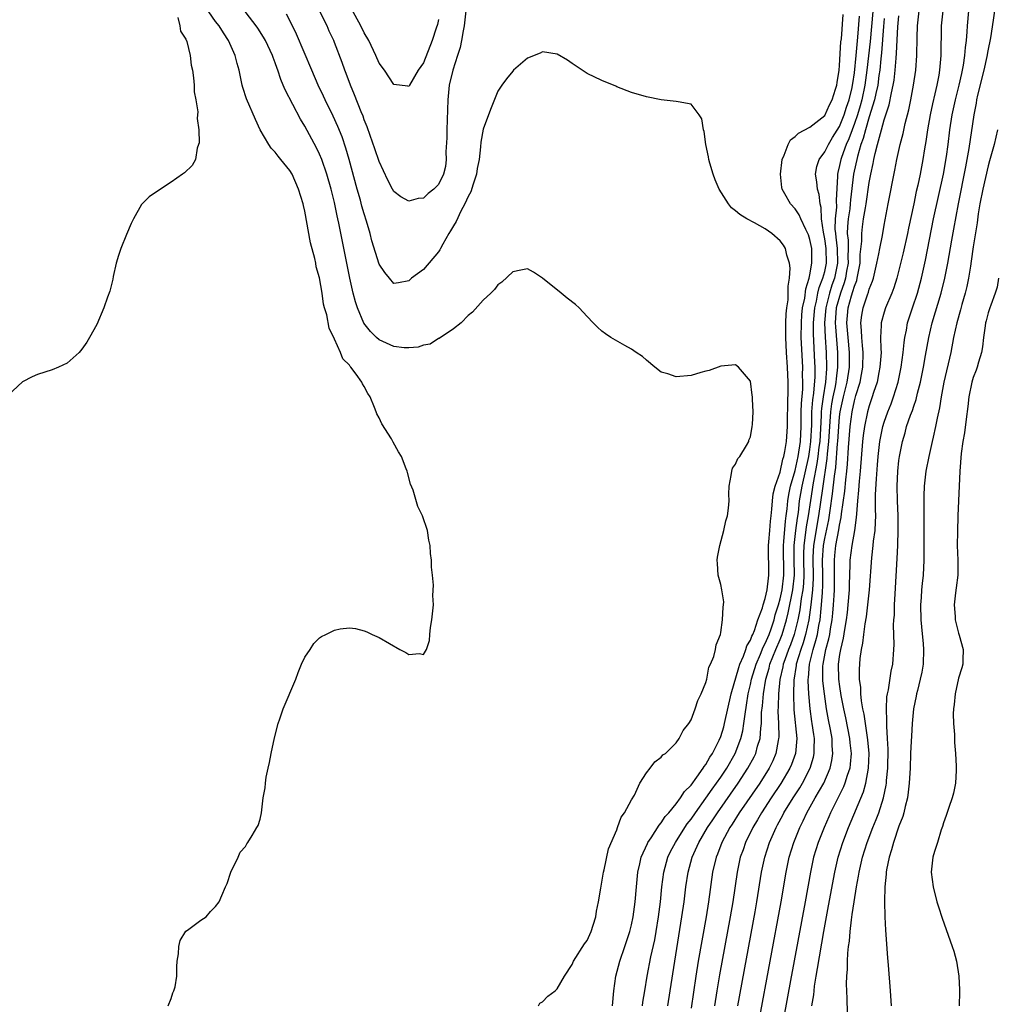
# Model space of a CAD drawing. Units: inches. Extents: x 2628000 to 2631000, y 1497000 to 1500000.
# Drawn here: x 2629075 to 2629206, y 1497249 to 1497382 of the extents above; entities that cross this region are included whole.
import ezdxf

# ---------------------------------------------------------------- set-up
doc = ezdxf.new("R2010")
doc.units = ezdxf.units.IN
doc.header["$MEASUREMENT"] = 0
doc.layers.add('LD26281497_2ft', color=224, linetype='Continuous')

msp = doc.modelspace()

# ---------------------------------------------------------------- linework, layer by layer
at = {"layer": 'LD26281497_2ft'}
for points, elevation in [([(2629189.64, 1497385), (2629189.11, 1497378.89), (2629188.68, 1497375), (2629188.41, 1497373), (2629188.01, 1497371), (2629187.79, 1497370.21), (2629187.41, 1497369), (2629187, 1497367.82), (2629186.68, 1497367), (2629186.24, 1497365.76), (2629185.9, 1497365), (2629185.27, 1497363.27), (2629185.18, 1497363), (2629185, 1497362.16), (2629184.75, 1497361.25), (2629184.7, 1497361), (2629184.72, 1497360.72), (2629184.53, 1497357.47), (2629184.57, 1497356.57), (2629184.4, 1497355), (2629184.38, 1497353.62), (2629184.43, 1497353), (2629184.51, 1497352.51), (2629184.66, 1497351), (2629184.71, 1497349), (2629184.3, 1497347), (2629183.96, 1497346.04), (2629183.63, 1497345), (2629183.13, 1497343), (2629182.98, 1497340.98), (2629183.05, 1497339.05), (2629183.19, 1497337), (2629183.24, 1497335), (2629183.22, 1497334.78), (2629183.1, 1497333), (2629182.77, 1497331), (2629182.55, 1497329.45), (2629182.52, 1497329), (2629182.51, 1497328.51), (2629182.33, 1497325), (2629182.22, 1497324.22), (2629182.09, 1497323), (2629181.96, 1497322.04), (2629181.45, 1497319.45), (2629181.07, 1497317.07), (2629180.79, 1497315), (2629180.51, 1497313.49), (2629180.39, 1497312.39), (2629180.17, 1497311), (2629180.13, 1497309.87), (2629180.13, 1497309), (2629180.19, 1497307), (2629180.14, 1497305.86), (2629180.05, 1497305), (2629179.84, 1497303.84), (2629179.65, 1497302.35), (2629179.37, 1497301), (2629178.87, 1497299), (2629178.38, 1497297.62), (2629178.12, 1497297), (2629177.61, 1497295.61), (2629177.4, 1497295), (2629177.35, 1497294.65), (2629176.96, 1497292.96), (2629176.77, 1497291), (2629176.72, 1497289.29), (2629176.68, 1497288.68), (2629176.76, 1497287), (2629176.8, 1497285.2), (2629176.79, 1497285), (2629176.73, 1497284.73), (2629176.42, 1497283), (2629176, 1497282), (2629175.51, 1497281), (2629174.25, 1497279), (2629171.5, 1497275), (2629170.54, 1497273.46), (2629170.23, 1497273), (2629169.15, 1497271), (2629168.56, 1497269.44), (2629168.37, 1497269), (2629167.9, 1497267), (2629167.34, 1497263), (2629167.02, 1497261), (2629165.96, 1497255), (2629165.64, 1497253), (2629165, 1497248.69)], 7996), ([(2629094.62, 1497249), (2629095, 1497249.96), (2629095.24, 1497250.76), (2629095.38, 1497251), (2629095.54, 1497251.54), (2629095.79, 1497253), (2629095.76, 1497254.23), (2629095.83, 1497255), (2629095.99, 1497255.99), (2629096.04, 1497257), (2629096.2, 1497257.8), (2629097, 1497259.06), (2629097.2, 1497259.2), (2629099, 1497260.55), (2629099.7, 1497261), (2629100.3, 1497261.7), (2629101, 1497262.35), (2629101.48, 1497263), (2629101.85, 1497263.85), (2629102.31, 1497265), (2629102.53, 1497265.47), (2629103.03, 1497267), (2629104.01, 1497269), (2629104.3, 1497269.69), (2629105, 1497270.46), (2629105.19, 1497270.81), (2629105.34, 1497271), (2629105.92, 1497271.92), (2629106.56, 1497273), (2629106.71, 1497273.29), (2629107, 1497274.15), (2629107.17, 1497275), (2629107.4, 1497277), (2629107.66, 1497278.34), (2629107.69, 1497279), (2629107.8, 1497279.8), (2629108.06, 1497281), (2629108.25, 1497281.75), (2629108.47, 1497283), (2629108.91, 1497285.09), (2629109.4, 1497287), (2629109.64, 1497287.64), (2629110.1, 1497289), (2629111.8, 1497293), (2629112.1, 1497293.9), (2629112.57, 1497295), (2629113, 1497295.96), (2629113.71, 1497297), (2629114.2, 1497297.8), (2629115, 1497298.55), (2629115.26, 1497298.73), (2629115.82, 1497299), (2629117, 1497299.6), (2629117.75, 1497299.75), (2629119, 1497299.89), (2629119.83, 1497299.83), (2629121, 1497299.51), (2629121.36, 1497299.36), (2629122.08, 1497299), (2629123, 1497298.62), (2629125.8, 1497297), (2629126.6, 1497296.6), (2629127, 1497296.29), (2629128.44, 1497296.44), (2629129, 1497296.3), (2629129.4, 1497297), (2629129.79, 1497298.21), (2629129.83, 1497299), (2629129.94, 1497299.94), (2629130.1, 1497301), (2629130.33, 1497303), (2629130.25, 1497304.25), (2629130.34, 1497305.66), (2629130.21, 1497307), (2629130.06, 1497308.06), (2629130.07, 1497309), (2629129.93, 1497309.93), (2629129.88, 1497311), (2629129.72, 1497311.72), (2629129.51, 1497313), (2629128.83, 1497315), (2629128.24, 1497316.24), (2629127.57, 1497318.43), (2629127.25, 1497319.25), (2629126.81, 1497320.81), (2629126.78, 1497321), (2629126.66, 1497321.34), (2629126.02, 1497323), (2629125.61, 1497323.61), (2629124.9, 1497324.9), (2629124.86, 1497325), (2629124.66, 1497325.34), (2629123.38, 1497327.38), (2629123, 1497328.17), (2629122.71, 1497328.71), (2629122.62, 1497329), (2629122.4, 1497329.6), (2629121.81, 1497331), (2629121.48, 1497331.48), (2629121, 1497332.39), (2629120.77, 1497332.77), (2629120.68, 1497333), (2629119.93, 1497334.07), (2629119.22, 1497335), (2629119.1, 1497335.1), (2629119, 1497335.27), (2629118.14, 1497336.14), (2629117.81, 1497337), (2629117, 1497338.79), (2629116.26, 1497340.26), (2629115.95, 1497342.05), (2629115.66, 1497343), (2629115.52, 1497343.52), (2629115.33, 1497345), (2629115, 1497347.05), (2629114.54, 1497348.54), (2629114.48, 1497349), (2629114.36, 1497349.65), (2629113.77, 1497351.77), (2629113, 1497356.03), (2629112.81, 1497356.81), (2629112.78, 1497357), (2629112.17, 1497359), (2629111.3, 1497361), (2629111, 1497361.49), (2629109.79, 1497363), (2629109.42, 1497363.42), (2629109, 1497363.95), (2629108.49, 1497364.49), (2629108.14, 1497365), (2629107, 1497366.97), (2629106.35, 1497368.35), (2629105.15, 1497371.15), (2629104.67, 1497372.67), (2629104.59, 1497373), (2629104.16, 1497375), (2629103.9, 1497375.9), (2629103.63, 1497377), (2629102.75, 1497379), (2629102.04, 1497380.04), (2629101.45, 1497381), (2629101, 1497381.56), (2629099.6, 1497383.6)], 7986), ([(2629144.48, 1497249), (2629144.66, 1497249.34), (2629145, 1497249.54), (2629145.71, 1497250.29), (2629146.73, 1497251), (2629147, 1497251.27), (2629147.98, 1497253), (2629149, 1497254.57), (2629149.17, 1497255), (2629150.67, 1497257.33), (2629151, 1497257.8), (2629151.56, 1497259), (2629151.84, 1497259.84), (2629152.18, 1497261), (2629152.28, 1497261.72), (2629152.55, 1497263), (2629152.85, 1497264.85), (2629152.88, 1497265.12), (2629153, 1497265.63), (2629153.22, 1497267), (2629153.3, 1497267.3), (2629153.87, 1497270.13), (2629155, 1497272.69), (2629155.12, 1497273), (2629155.59, 1497274.41), (2629156.05, 1497275), (2629157, 1497276.73), (2629157.37, 1497277.37), (2629158.11, 1497279), (2629159, 1497280.39), (2629159.49, 1497281), (2629160.14, 1497281.86), (2629161, 1497282.49), (2629161.22, 1497282.78), (2629161.55, 1497283), (2629163, 1497284.4), (2629163.42, 1497285), (2629163.94, 1497286.06), (2629164.69, 1497287), (2629165, 1497287.5), (2629165.58, 1497289), (2629165.9, 1497290.1), (2629166.37, 1497291), (2629167, 1497292.54), (2629167.11, 1497293), (2629167.41, 1497294.59), (2629167.61, 1497295), (2629168.05, 1497296.05), (2629168.3, 1497297), (2629168.4, 1497297.6), (2629168.95, 1497299), (2629169, 1497299.27), (2629169.25, 1497301), (2629169.31, 1497302.69), (2629169.38, 1497303), (2629169.4, 1497303.4), (2629169.16, 1497305), (2629169, 1497305.75), (2629168.67, 1497307), (2629168.58, 1497308.58), (2629168.53, 1497309), (2629168.58, 1497309.42), (2629168.88, 1497311), (2629169.4, 1497313), (2629169.67, 1497314.33), (2629169.89, 1497315), (2629170.04, 1497316.04), (2629170.12, 1497317), (2629170.08, 1497317.92), (2629170.12, 1497319), (2629170.42, 1497320.42), (2629170.48, 1497321), (2629170.6, 1497321.4), (2629171, 1497321.95), (2629171.31, 1497322.69), (2629171.55, 1497323), (2629172.48, 1497324.48), (2629172.77, 1497325), (2629172.8, 1497325.2), (2629173, 1497325.62), (2629173.24, 1497327), (2629173.28, 1497327.28), (2629173.36, 1497329), (2629173.28, 1497330.72), (2629173.29, 1497331), (2629173.25, 1497331.25), (2629173, 1497333.11), (2629171.37, 1497335), (2629171, 1497335.34), (2629169, 1497335.14), (2629167.45, 1497334.55), (2629167, 1497334.47), (2629166.3, 1497334.3), (2629165, 1497333.88), (2629163, 1497333.72), (2629161.9, 1497334.1), (2629161, 1497334.36), (2629160.15, 1497335), (2629159, 1497335.94), (2629158.45, 1497336.45), (2629157.63, 1497337), (2629157, 1497337.45), (2629156.07, 1497337.93), (2629154.22, 1497339), (2629153.49, 1497339.49), (2629153, 1497339.84), (2629152.39, 1497340.39), (2629151.84, 1497341), (2629151, 1497341.82), (2629149.95, 1497343), (2629149.44, 1497343.44), (2629148.32, 1497344.32), (2629147.52, 1497345), (2629145, 1497347.02), (2629143.79, 1497347.79), (2629143, 1497348.24), (2629142.09, 1497348.09), (2629141, 1497347.85), (2629139.53, 1497346.47), (2629139, 1497346.11), (2629138.52, 1497345.48), (2629138.05, 1497345), (2629137, 1497344.02), (2629135.57, 1497342.43), (2629135, 1497341.97), (2629134.05, 1497341), (2629133, 1497340.19), (2629131.11, 1497338.89), (2629131, 1497338.87), (2629129.87, 1497338.13), (2629129, 1497337.99), (2629128.28, 1497337.72), (2629127, 1497337.61), (2629126.37, 1497337.63), (2629125, 1497337.79), (2629123, 1497338.71), (2629122.67, 1497339), (2629121.83, 1497339.83), (2629120.96, 1497340.96), (2629120.1, 1497343), (2629119.82, 1497343.82), (2629119.51, 1497345), (2629119.06, 1497347), (2629117.6, 1497354.4), (2629117.47, 1497355), (2629117.38, 1497355.38), (2629117, 1497357.2), (2629116.55, 1497359), (2629115.98, 1497361), (2629115.28, 1497363), (2629115, 1497363.69), (2629114.57, 1497364.57), (2629113, 1497367.47), (2629112.41, 1497368.41), (2629110.35, 1497372.35), (2629110.09, 1497373), (2629109.76, 1497373.76), (2629109.36, 1497375), (2629109.26, 1497375.26), (2629109, 1497376.01), (2629108.72, 1497376.72), (2629108.64, 1497377), (2629107.71, 1497379), (2629107.46, 1497379.46), (2629106.69, 1497380.69), (2629106.47, 1497381), (2629104.07, 1497384.07)], 7988), ([(2629095.9, 1497382.1), (2629096.17, 1497381), (2629096.27, 1497380.27), (2629097, 1497379.17), (2629097.11, 1497378.89), (2629097.57, 1497377), (2629097.7, 1497375.7), (2629097.87, 1497375), (2629098.03, 1497373.97), (2629098.09, 1497373), (2629098.09, 1497372.09), (2629098.31, 1497371), (2629098.59, 1497369.41), (2629098.56, 1497369), (2629098.5, 1497368.5), (2629098.75, 1497367), (2629098.78, 1497365.22), (2629098.7, 1497365), (2629098.5, 1497364.5), (2629098.28, 1497363), (2629097.84, 1497362.16), (2629096.8, 1497361.2), (2629096.55, 1497361), (2629095, 1497359.91), (2629093.57, 1497359), (2629092.05, 1497357.95), (2629091, 1497356.93), (2629089.93, 1497355), (2629089.63, 1497354.37), (2629089, 1497352.89), (2629088.23, 1497351), (2629087.93, 1497350.07), (2629087.62, 1497349), (2629087.21, 1497347.21), (2629087.14, 1497346.86), (2629086.75, 1497345.25), (2629086.44, 1497344.44), (2629085.95, 1497343), (2629085, 1497340.78), (2629084.02, 1497339), (2629083.64, 1497338.36), (2629083, 1497337.43), (2629082.61, 1497337), (2629081, 1497335.56), (2629079.82, 1497335), (2629079, 1497334.65), (2629077, 1497334.03), (2629076.3, 1497333.7), (2629075, 1497333.03), (2629073, 1497331.21)], 7984), ([(2629154.42, 1497249), (2629154.6, 1497251), (2629154.86, 1497253), (2629155.4, 1497255), (2629156.11, 1497257), (2629156.77, 1497259), (2629157, 1497259.91), (2629157.22, 1497261), (2629157.48, 1497263), (2629157.64, 1497265), (2629157.84, 1497267), (2629158.12, 1497268.12), (2629158.31, 1497269), (2629159.13, 1497270.87), (2629159.2, 1497271), (2629159.64, 1497271.64), (2629160.69, 1497273.31), (2629161, 1497273.64), (2629161.53, 1497274.47), (2629162.01, 1497275), (2629163, 1497276.2), (2629163.6, 1497277), (2629164.14, 1497277.86), (2629165, 1497278.72), (2629165.8, 1497279.8), (2629166.65, 1497281), (2629166.77, 1497281.23), (2629167, 1497281.5), (2629167.53, 1497282.47), (2629167.88, 1497283), (2629168.79, 1497284.79), (2629169, 1497285.28), (2629169.41, 1497286.59), (2629169.52, 1497287), (2629170.42, 1497291), (2629171.42, 1497294.58), (2629171.58, 1497295), (2629172.07, 1497296.07), (2629172.39, 1497297), (2629172.52, 1497297.48), (2629173, 1497298.25), (2629173.2, 1497298.8), (2629173.31, 1497299), (2629173.54, 1497299.54), (2629174.01, 1497301), (2629174.61, 1497302.61), (2629174.7, 1497303), (2629175, 1497303.87), (2629175.24, 1497305), (2629175.41, 1497306.59), (2629175.49, 1497307), (2629175.44, 1497311), (2629175.49, 1497311.49), (2629175.59, 1497313), (2629175.71, 1497314.29), (2629175.8, 1497315), (2629175.9, 1497315.9), (2629175.97, 1497317), (2629176.07, 1497317.93), (2629176.34, 1497319), (2629177, 1497320.88), (2629177.38, 1497322.62), (2629177.5, 1497323), (2629177.65, 1497323.65), (2629177.86, 1497325), (2629177.99, 1497327), (2629177.99, 1497327.99), (2629178.02, 1497329.98), (2629178.09, 1497332.09), (2629178.08, 1497333), (2629177.99, 1497335), (2629177.85, 1497337), (2629177.75, 1497339), (2629177.76, 1497339.76), (2629177.76, 1497341), (2629177.8, 1497342.2), (2629177.9, 1497343), (2629178.06, 1497344.06), (2629178.1, 1497345), (2629178.09, 1497345.91), (2629178.27, 1497347), (2629178.35, 1497348.35), (2629178.26, 1497349), (2629177.9, 1497350.1), (2629177.7, 1497351), (2629177.44, 1497351.44), (2629177, 1497352.02), (2629175.88, 1497353), (2629175, 1497353.64), (2629173.53, 1497354.47), (2629172.52, 1497355), (2629171.57, 1497355.57), (2629171, 1497356.06), (2629170.46, 1497356.46), (2629170.06, 1497357), (2629168.8, 1497359), (2629168.25, 1497360.25), (2629167.96, 1497361), (2629167.52, 1497362.48), (2629167.38, 1497363), (2629167.34, 1497363.34), (2629166.99, 1497365), (2629166.76, 1497366.76), (2629166.66, 1497367), (2629166.47, 1497368.47), (2629166.11, 1497369), (2629165, 1497370.44), (2629163.25, 1497370.75), (2629163, 1497370.81), (2629161, 1497371.04), (2629159, 1497371.44), (2629157, 1497372.01), (2629155, 1497372.79), (2629154.86, 1497372.86), (2629153, 1497373.63), (2629151, 1497374.57), (2629150.33, 1497375), (2629149, 1497375.9), (2629148.35, 1497376.35), (2629147, 1497377.16), (2629145, 1497377.49), (2629144.68, 1497377.32), (2629143, 1497376.61), (2629141.11, 1497375), (2629141, 1497374.9), (2629140.16, 1497373.84), (2629139.52, 1497373), (2629139, 1497372.19), (2629138.08, 1497369.92), (2629137.75, 1497369), (2629137, 1497367.09), (2629136.69, 1497365.31), (2629136.67, 1497364.67), (2629136.46, 1497363), (2629136.23, 1497361.77), (2629136.12, 1497361), (2629135.66, 1497359.66), (2629135.36, 1497358.64), (2629135, 1497358.02), (2629134.56, 1497357), (2629134.03, 1497356.03), (2629133.37, 1497354.63), (2629133, 1497354.04), (2629132.63, 1497353.37), (2629132.4, 1497353), (2629131.57, 1497351.57), (2629131.26, 1497351), (2629131.18, 1497350.82), (2629131, 1497350.56), (2629129, 1497348.18), (2629127.37, 1497347), (2629127.17, 1497346.83), (2629127, 1497346.62), (2629125.61, 1497346.39), (2629125, 1497346.26), (2629124.42, 1497347), (2629123.77, 1497347.77), (2629123, 1497348.9), (2629122.04, 1497352.04), (2629121.8, 1497353), (2629121.33, 1497354.67), (2629121, 1497355.65), (2629120.7, 1497356.7), (2629120.49, 1497357.51), (2629120.06, 1497359), (2629118.99, 1497363), (2629118.53, 1497364.53), (2629118.02, 1497366.02), (2629117.45, 1497367.45), (2629116.82, 1497368.82), (2629115.75, 1497371), (2629115.52, 1497371.52), (2629114.81, 1497373), (2629113.93, 1497375), (2629111.88, 1497379.88), (2629111.35, 1497381), (2629110.55, 1497382.55)], 7990), ([(2629134.69, 1497383), (2629134.46, 1497381), (2629134.33, 1497380.33), (2629134.12, 1497379), (2629133.91, 1497378.09), (2629133.58, 1497377), (2629132.91, 1497375), (2629132.44, 1497373), (2629132.25, 1497371), (2629132.11, 1497367), (2629132.11, 1497365.89), (2629132.01, 1497364.01), (2629132.04, 1497363), (2629131.94, 1497362.06), (2629131.69, 1497361), (2629131, 1497359.6), (2629130.38, 1497359), (2629129.6, 1497358.4), (2629129, 1497357.79), (2629128.27, 1497357.73), (2629127, 1497357.36), (2629125.95, 1497357.95), (2629125, 1497358.67), (2629124.81, 1497359), (2629124.2, 1497360.2), (2629123, 1497362.7), (2629122.42, 1497364.42), (2629121.78, 1497366.22), (2629121.39, 1497367.39), (2629121, 1497368.33), (2629120.84, 1497368.84), (2629120.6, 1497369.4), (2629119.71, 1497371.71), (2629119.16, 1497373), (2629118.58, 1497374.58), (2629118.41, 1497375), (2629118.05, 1497376.05), (2629117, 1497378.73), (2629116.89, 1497379), (2629116.29, 1497380.29), (2629115.99, 1497381), (2629114.99, 1497383)], 7992), ([(2629131, 1497381.83), (2629130.85, 1497381.15), (2629130.69, 1497380.69), (2629130.16, 1497379), (2629129, 1497376.02), (2629128.26, 1497375), (2629127.09, 1497373), (2629127, 1497372.81), (2629126.86, 1497372.86), (2629125, 1497373.07), (2629123.71, 1497375), (2629123, 1497375.95), (2629122.56, 1497377), (2629121.61, 1497379), (2629121, 1497380.06), (2629120.56, 1497381), (2629119.27, 1497383.27)], 7994), ([(2629158.47, 1497249), (2629158.52, 1497249.48), (2629158.79, 1497251), (2629159.11, 1497253), (2629159.6, 1497255.6), (2629160.12, 1497257.88), (2629160.32, 1497259), (2629160.64, 1497261), (2629160.89, 1497263), (2629161.09, 1497265), (2629161.35, 1497267), (2629161.89, 1497269), (2629162.24, 1497269.76), (2629162.89, 1497271), (2629164.16, 1497273), (2629164.5, 1497273.5), (2629165, 1497274.14), (2629165.59, 1497275), (2629167, 1497276.94), (2629167.84, 1497278.16), (2629168.45, 1497279), (2629169, 1497279.8), (2629169.8, 1497281), (2629170.95, 1497283), (2629171.72, 1497285), (2629171.98, 1497286.02), (2629172.13, 1497287), (2629172.27, 1497288.27), (2629172.49, 1497289.51), (2629172.71, 1497291), (2629173, 1497292.28), (2629173.15, 1497293), (2629173.76, 1497295), (2629174.35, 1497296.35), (2629174.71, 1497297.29), (2629175, 1497297.8), (2629175.51, 1497299), (2629175.79, 1497299.79), (2629176.2, 1497301), (2629176.35, 1497301.65), (2629176.77, 1497303), (2629177, 1497303.8), (2629177.26, 1497305), (2629177.5, 1497307), (2629177.44, 1497311), (2629177.51, 1497311.51), (2629177.72, 1497314.28), (2629177.83, 1497315), (2629177.94, 1497315.94), (2629178.02, 1497317), (2629178.15, 1497317.85), (2629178.39, 1497319), (2629179, 1497321.09), (2629179.42, 1497323), (2629179.74, 1497325), (2629179.84, 1497327), (2629179.85, 1497329), (2629179.87, 1497330.13), (2629180.04, 1497332.04), (2629180.06, 1497333), (2629180.03, 1497333.97), (2629180.04, 1497335), (2629179.85, 1497339), (2629179.86, 1497341), (2629179.94, 1497342.06), (2629180.03, 1497343), (2629180.31, 1497344.31), (2629180.44, 1497345.56), (2629180.9, 1497347), (2629181, 1497347.45), (2629181.28, 1497349), (2629181.25, 1497351), (2629181, 1497352.23), (2629180.82, 1497352.82), (2629180.74, 1497353), (2629180.45, 1497353.55), (2629179.77, 1497355), (2629179.55, 1497355.55), (2629179, 1497356.33), (2629178.38, 1497357), (2629177.63, 1497358.37), (2629177.26, 1497359), (2629177.21, 1497359.21), (2629177.03, 1497361), (2629177.29, 1497363), (2629177.56, 1497363.56), (2629178.06, 1497365), (2629178.38, 1497365.62), (2629179, 1497366.07), (2629179.46, 1497366.54), (2629181, 1497367.36), (2629183, 1497368.93), (2629183.65, 1497370.35), (2629184, 1497371), (2629184.46, 1497372.46), (2629184.62, 1497373), (2629184.66, 1497373.34), (2629184.94, 1497375), (2629185, 1497375.63), (2629185.19, 1497378.81), (2629185.25, 1497379.25), (2629185.47, 1497382.53)], 7992), ([(2629161.89, 1497249), (2629162.21, 1497251), (2629162.81, 1497255), (2629163.78, 1497261), (2629164.07, 1497263), (2629164.32, 1497265), (2629164.62, 1497267), (2629165.14, 1497269), (2629166.03, 1497271), (2629167.22, 1497273), (2629167.95, 1497274.05), (2629168.56, 1497275), (2629171.36, 1497279), (2629172.67, 1497281), (2629173.49, 1497282.51), (2629173.72, 1497283), (2629173.97, 1497283.97), (2629174.29, 1497285), (2629174.38, 1497286.38), (2629174.47, 1497287), (2629174.5, 1497288.5), (2629174.61, 1497289.39), (2629174.74, 1497291), (2629175.08, 1497293), (2629175.51, 1497294.49), (2629175.63, 1497295), (2629176.42, 1497297), (2629177, 1497298.32), (2629177.27, 1497299), (2629177.86, 1497301), (2629178.08, 1497301.92), (2629178.72, 1497305), (2629178.95, 1497307), (2629178.9, 1497309.1), (2629178.9, 1497311), (2629179.13, 1497313), (2629179.33, 1497314.67), (2629179.45, 1497315.45), (2629179.62, 1497317), (2629179.96, 1497319), (2629180.84, 1497323), (2629181, 1497323.92), (2629181.15, 1497325), (2629181.26, 1497327.26), (2629181.28, 1497329), (2629181.39, 1497330.61), (2629181.53, 1497331.53), (2629181.7, 1497333.7), (2629181.71, 1497335), (2629181.69, 1497335.69), (2629181.5, 1497339.5), (2629181.5, 1497341), (2629181.66, 1497343), (2629181.88, 1497343.88), (2629182.09, 1497345), (2629182.25, 1497345.75), (2629182.76, 1497347), (2629183, 1497347.92), (2629183.23, 1497349), (2629183.19, 1497351), (2629183, 1497352.31), (2629182.82, 1497353.18), (2629182.57, 1497355), (2629182.53, 1497356.53), (2629182.39, 1497357), (2629182.27, 1497358.27), (2629182.04, 1497359), (2629181.96, 1497359.96), (2629181.76, 1497361), (2629181.94, 1497362.06), (2629182.24, 1497363), (2629183, 1497364), (2629183.49, 1497365), (2629184.06, 1497365.94), (2629185, 1497367.43), (2629185.63, 1497369), (2629185.95, 1497370.05), (2629186.3, 1497371), (2629186.7, 1497372.7), (2629186.76, 1497373), (2629186.78, 1497373.22), (2629187, 1497374.64), (2629187.25, 1497377), (2629187.48, 1497379.48), (2629187.69, 1497382.31)], 7994), ([(2629171.3, 1497249), (2629173.63, 1497261.63), (2629173.87, 1497263), (2629174.49, 1497267), (2629174.92, 1497269), (2629175.57, 1497271), (2629176.45, 1497273), (2629176.65, 1497273.35), (2629177.34, 1497274.66), (2629177.5, 1497275), (2629178.73, 1497277), (2629179.63, 1497278.37), (2629180, 1497279), (2629181.06, 1497281), (2629181.5, 1497282.5), (2629181.6, 1497283), (2629181.59, 1497283.59), (2629181.62, 1497285), (2629181.53, 1497285.53), (2629181.33, 1497287), (2629181.28, 1497287.28), (2629181.04, 1497289), (2629180.87, 1497291), (2629180.78, 1497292.78), (2629180.79, 1497293), (2629180.82, 1497293.18), (2629180.94, 1497295), (2629181.45, 1497297), (2629181.82, 1497298.18), (2629182.01, 1497299), (2629182.21, 1497300.21), (2629182.37, 1497301), (2629182.51, 1497302.51), (2629182.58, 1497303), (2629182.68, 1497304.68), (2629182.72, 1497305), (2629182.74, 1497305.27), (2629182.75, 1497307), (2629182.7, 1497309), (2629182.83, 1497311), (2629183, 1497311.92), (2629183.55, 1497314.45), (2629183.72, 1497315.72), (2629184.06, 1497317.94), (2629184.33, 1497320.33), (2629184.51, 1497321.49), (2629184.73, 1497324.73), (2629184.76, 1497325), (2629184.88, 1497327), (2629185, 1497328.32), (2629185.08, 1497329), (2629185.52, 1497331), (2629186.02, 1497333), (2629186.32, 1497335), (2629186.33, 1497337), (2629186.14, 1497339), (2629185.98, 1497341), (2629186.05, 1497341.95), (2629186.16, 1497343), (2629186.62, 1497344.62), (2629186.8, 1497345.2), (2629187, 1497345.92), (2629187.31, 1497346.69), (2629187.39, 1497347), (2629187.47, 1497347.47), (2629187.76, 1497349), (2629187.79, 1497350.21), (2629187.98, 1497351.98), (2629187.98, 1497353), (2629188.09, 1497353.91), (2629188.24, 1497355), (2629188.47, 1497356.47), (2629188.57, 1497357), (2629189, 1497359.9), (2629189.21, 1497361), (2629189.54, 1497362.46), (2629189.63, 1497363), (2629189.8, 1497363.8), (2629190.12, 1497365), (2629190.49, 1497366.49), (2629190.65, 1497367), (2629191, 1497368.32), (2629191.66, 1497370.34), (2629191.97, 1497371.97), (2629192.22, 1497373), (2629192.33, 1497373.67), (2629192.48, 1497375), (2629192.61, 1497376.61), (2629192.68, 1497377.32), (2629192.86, 1497380.86), (2629193, 1497382.35)], 8000), ([(2629174.16, 1497247), (2629177.13, 1497263), (2629177.79, 1497267), (2629178.21, 1497269), (2629178.84, 1497271), (2629179.65, 1497273), (2629180.11, 1497273.89), (2629180.61, 1497275), (2629181.72, 1497277), (2629182.87, 1497279), (2629183.74, 1497281), (2629183.97, 1497282.03), (2629184.1, 1497283), (2629184.02, 1497284.02), (2629183.99, 1497285), (2629183.78, 1497286.22), (2629183.52, 1497287.52), (2629183.25, 1497289), (2629182.95, 1497291), (2629182.76, 1497292.76), (2629182.75, 1497293), (2629182.76, 1497294.76), (2629182.78, 1497295), (2629183.16, 1497297), (2629183.56, 1497298.44), (2629183.67, 1497299), (2629183.78, 1497299.78), (2629184, 1497301), (2629184.1, 1497301.9), (2629184.19, 1497303), (2629184.25, 1497304.25), (2629184.3, 1497305), (2629184.33, 1497308.33), (2629184.32, 1497309), (2629184.37, 1497309.63), (2629184.51, 1497311), (2629184.9, 1497313.1), (2629185, 1497313.75), (2629185.22, 1497314.78), (2629185.26, 1497315.26), (2629185.7, 1497318.3), (2629185.83, 1497319.83), (2629185.97, 1497321), (2629186.06, 1497321.94), (2629186.2, 1497324.2), (2629186.43, 1497327), (2629186.69, 1497329), (2629187, 1497330.46), (2629187.21, 1497331.21), (2629187.76, 1497333), (2629187.97, 1497334.03), (2629188.13, 1497335), (2629188.19, 1497337), (2629188.08, 1497337.92), (2629187.99, 1497339), (2629187.95, 1497339.95), (2629187.84, 1497341), (2629187.98, 1497342.02), (2629188.16, 1497343), (2629188.76, 1497344.76), (2629188.89, 1497345.11), (2629189, 1497345.53), (2629189.42, 1497346.58), (2629189.55, 1497347), (2629190.01, 1497349), (2629190.29, 1497350.29), (2629190.4, 1497351), (2629190.76, 1497352.76), (2629191, 1497354.15), (2629191.53, 1497357), (2629192.44, 1497361.56), (2629192.7, 1497363), (2629193.14, 1497365), (2629193.54, 1497366.47), (2629193.83, 1497367.83), (2629194.31, 1497369.69), (2629194.58, 1497371), (2629194.95, 1497373), (2629195.25, 1497375), (2629195.41, 1497377), (2629195.43, 1497379.43), (2629195.48, 1497381), (2629195.71, 1497383)], 8002), ([(2629198.92, 1497383), (2629198.69, 1497381), (2629198.65, 1497377), (2629198.46, 1497375), (2629198.35, 1497374.35), (2629198.08, 1497373), (2629197.83, 1497371.83), (2629197.51, 1497370.49), (2629197.2, 1497369), (2629196.84, 1497367), (2629196.6, 1497365.4), (2629196.42, 1497364.42), (2629196.2, 1497363), (2629195.84, 1497361), (2629195.53, 1497359.53), (2629195.33, 1497358.67), (2629194.98, 1497357.02), (2629194.28, 1497353.72), (2629194.15, 1497353), (2629193.57, 1497350.43), (2629192.71, 1497347), (2629192.3, 1497345.7), (2629192.05, 1497345), (2629191.18, 1497343), (2629191, 1497342.43), (2629190.59, 1497341), (2629190.62, 1497340.62), (2629190.53, 1497339), (2629190.54, 1497337.46), (2629190.58, 1497337), (2629190.44, 1497335), (2629190.28, 1497334.28), (2629190.04, 1497333), (2629189.59, 1497331.59), (2629189.41, 1497331), (2629189, 1497329.8), (2629188.78, 1497329), (2629188.35, 1497327), (2629188.18, 1497325.82), (2629188.09, 1497325), (2629187.78, 1497321), (2629187.64, 1497319.64), (2629187.57, 1497318.43), (2629187.4, 1497317), (2629187.26, 1497315.26), (2629187.25, 1497314.75), (2629186.99, 1497313.01), (2629186.65, 1497311), (2629186.4, 1497309), (2629186.39, 1497308.39), (2629186.28, 1497305.72), (2629186.27, 1497305), (2629186.13, 1497303), (2629186.02, 1497301.98), (2629185.91, 1497301), (2629185.67, 1497299.67), (2629185.5, 1497298.5), (2629185.11, 1497297), (2629185, 1497296.32), (2629184.83, 1497295), (2629184.87, 1497293), (2629185, 1497292.02), (2629185.19, 1497290.81), (2629185.54, 1497289), (2629185.8, 1497287.8), (2629186.35, 1497285), (2629186.4, 1497284.4), (2629186.54, 1497283), (2629186.44, 1497281.56), (2629186.36, 1497281), (2629186.02, 1497280.02), (2629185.72, 1497279), (2629185.52, 1497278.48), (2629184.53, 1497276.53), (2629183.79, 1497275), (2629183.55, 1497274.45), (2629182.91, 1497273), (2629182.13, 1497271), (2629181.51, 1497269), (2629181.07, 1497267), (2629180.37, 1497263), (2629178.41, 1497252.41), (2629177.51, 1497247.51)], 8004), ([(2629181.27, 1497249), (2629181.52, 1497250.48), (2629181.56, 1497251), (2629181.63, 1497251.63), (2629181.87, 1497253), (2629182.01, 1497254.01), (2629182.88, 1497259), (2629183.53, 1497262.47), (2629184.34, 1497267), (2629184.8, 1497269), (2629185.42, 1497271), (2629186.19, 1497273), (2629188.2, 1497277.8), (2629188.54, 1497279), (2629188.91, 1497281), (2629188.97, 1497283), (2629188.81, 1497284.81), (2629188.47, 1497287), (2629188.29, 1497288.29), (2629188.13, 1497289), (2629187.93, 1497290.07), (2629187.85, 1497291), (2629187.85, 1497291.85), (2629187.68, 1497293), (2629187.67, 1497294.33), (2629187.71, 1497295), (2629187.78, 1497295.78), (2629187.95, 1497297), (2629188.15, 1497297.85), (2629188.26, 1497299), (2629188.46, 1497300.46), (2629188.62, 1497301.38), (2629188.82, 1497303), (2629189.02, 1497305), (2629189.33, 1497309.33), (2629189.54, 1497311), (2629189.58, 1497311.58), (2629189.77, 1497313), (2629189.85, 1497314.15), (2629189.86, 1497315), (2629189.83, 1497315.83), (2629189.85, 1497317.85), (2629189.96, 1497319.96), (2629190.12, 1497321.88), (2629190.2, 1497323), (2629190.41, 1497325), (2629190.81, 1497327), (2629191, 1497327.62), (2629191.5, 1497329), (2629191.93, 1497330.07), (2629192.28, 1497331), (2629192.89, 1497333), (2629193.29, 1497335), (2629193.56, 1497337), (2629193.68, 1497338.32), (2629193.79, 1497339), (2629194, 1497339.99), (2629194.16, 1497341), (2629194.8, 1497343), (2629195.47, 1497345), (2629196.01, 1497347), (2629196.56, 1497349.44), (2629197.66, 1497355), (2629198.97, 1497361), (2629199.39, 1497363.39), (2629199.61, 1497365), (2629199.85, 1497367), (2629200.17, 1497369), (2629200.61, 1497371), (2629201.11, 1497373), (2629201.44, 1497374.56), (2629201.55, 1497375), (2629201.68, 1497375.68), (2629201.87, 1497377), (2629201.94, 1497378.06), (2629202.08, 1497379), (2629202.18, 1497380.18), (2629202.22, 1497381), (2629202.42, 1497383)], 8006), ([(2629186.05, 1497248.05), (2629186.03, 1497249.97), (2629185.94, 1497251.94), (2629185.98, 1497253), (2629186.06, 1497253.94), (2629186.06, 1497255), (2629186.09, 1497256.09), (2629186.21, 1497257), (2629186.32, 1497257.68), (2629186.41, 1497259), (2629186.59, 1497260.59), (2629186.71, 1497261.29), (2629186.95, 1497263), (2629187.29, 1497265), (2629187.56, 1497266.44), (2629187.64, 1497267), (2629188.1, 1497269), (2629188.73, 1497271), (2629189.5, 1497273), (2629189.93, 1497274.07), (2629190.27, 1497275), (2629190.92, 1497277), (2629191.28, 1497278.72), (2629191.32, 1497279), (2629191.33, 1497279.33), (2629191.49, 1497281), (2629191.54, 1497283.54), (2629191.47, 1497285), (2629191.35, 1497286.65), (2629191.38, 1497287.38), (2629191.3, 1497289), (2629191.38, 1497290.62), (2629191.44, 1497291), (2629191.57, 1497291.57), (2629191.95, 1497294.05), (2629192.16, 1497295), (2629192.31, 1497297), (2629192.34, 1497297.66), (2629192.27, 1497300.27), (2629192.31, 1497301), (2629192.38, 1497301.62), (2629192.4, 1497303), (2629192.47, 1497304.47), (2629192.77, 1497309.22), (2629192.85, 1497311), (2629192.89, 1497313.11), (2629192.87, 1497315), (2629192.8, 1497317), (2629192.77, 1497319), (2629192.86, 1497321), (2629193, 1497322.42), (2629193.07, 1497323), (2629193.45, 1497325), (2629193.81, 1497326.19), (2629194.03, 1497327), (2629194.57, 1497328.57), (2629194.82, 1497329.18), (2629195, 1497329.76), (2629195.33, 1497330.67), (2629195.51, 1497331.51), (2629195.89, 1497333), (2629196.31, 1497335), (2629196.59, 1497336.59), (2629197, 1497339), (2629197.46, 1497341), (2629198.67, 1497345), (2629199.18, 1497347), (2629199.58, 1497349), (2629200.12, 1497352.12), (2629200.4, 1497353.6), (2629201.01, 1497357), (2629201.99, 1497362.01), (2629202.2, 1497363), (2629202.47, 1497364.47), (2629203.12, 1497369), (2629203.43, 1497370.57), (2629203.49, 1497371), (2629203.63, 1497371.63), (2629204.47, 1497375), (2629204.87, 1497376.87), (2629205, 1497377.61), (2629205.35, 1497379.35), (2629205.74, 1497381.74), (2629205.92, 1497383)], 8008), ([(2629191, 1497381.98), (2629190.9, 1497380.9), (2629190.63, 1497377.37), (2629190.54, 1497376.54), (2629190.4, 1497375), (2629190.3, 1497374.3), (2629190.14, 1497373), (2629189.88, 1497371.88), (2629189.72, 1497371), (2629189, 1497368.73), (2629188.48, 1497367), (2629188.19, 1497365.81), (2629187.88, 1497365), (2629187.4, 1497363.4), (2629186.86, 1497361), (2629186.46, 1497357.54), (2629186.43, 1497357), (2629186.36, 1497356.36), (2629186.16, 1497355), (2629186.06, 1497353.94), (2629186.04, 1497353), (2629186.14, 1497352.14), (2629186.14, 1497351), (2629186.12, 1497349.88), (2629186.14, 1497349), (2629185.94, 1497347.94), (2629185.8, 1497347), (2629185.63, 1497346.37), (2629185.11, 1497345), (2629184.56, 1497343), (2629184.42, 1497341), (2629184.44, 1497340.44), (2629184.72, 1497337), (2629184.74, 1497335), (2629184.54, 1497333.46), (2629184.51, 1497333), (2629184.4, 1497332.4), (2629184.1, 1497331), (2629183.93, 1497330.07), (2629183.78, 1497329), (2629183.71, 1497327.71), (2629183.65, 1497327), (2629183.53, 1497325), (2629183.35, 1497323.35), (2629183.3, 1497322.7), (2629182.69, 1497318.69), (2629182.17, 1497315), (2629181.47, 1497311), (2629181.41, 1497309.41), (2629181.38, 1497309), (2629181.44, 1497307), (2629181.44, 1497306.56), (2629181.36, 1497305), (2629181.13, 1497303), (2629180.85, 1497301), (2629180.43, 1497299), (2629180.11, 1497297.89), (2629179.78, 1497297), (2629179.17, 1497295), (2629179.16, 1497294.84), (2629178.85, 1497292.85), (2629178.81, 1497291), (2629178.86, 1497288.86), (2629179.23, 1497285), (2629179.05, 1497283), (2629178.52, 1497281.48), (2629178.31, 1497281), (2629177.08, 1497278.92), (2629175.78, 1497277), (2629174.47, 1497275), (2629173.95, 1497274.05), (2629173.3, 1497273), (2629172.33, 1497271), (2629172, 1497270), (2629171.63, 1497269), (2629171.2, 1497267), (2629170.61, 1497263), (2629170.27, 1497261), (2629168.83, 1497253.17), (2629168.46, 1497251), (2629168.14, 1497249)], 7998), ([(2629206.26, 1497367), (2629205.81, 1497365), (2629205.2, 1497362.8), (2629205, 1497362.14), (2629204.27, 1497359), (2629203.89, 1497357), (2629203.68, 1497355.68), (2629203.53, 1497354.47), (2629203, 1497351.2), (2629202.73, 1497349.27), (2629202.61, 1497348.61), (2629202.37, 1497347), (2629202.14, 1497345.86), (2629201.93, 1497345), (2629201.47, 1497343.47), (2629201.27, 1497342.73), (2629200.77, 1497341), (2629200.35, 1497339), (2629199.99, 1497337), (2629199.02, 1497333), (2629198.67, 1497331), (2629198.47, 1497329.53), (2629198.13, 1497328.13), (2629197.92, 1497327), (2629197.58, 1497325.58), (2629197.46, 1497325), (2629197, 1497323), (2629196.61, 1497321), (2629196.39, 1497319), (2629196.33, 1497317.67), (2629196.35, 1497316.35), (2629196.33, 1497313.67), (2629196.36, 1497311), (2629196.35, 1497309), (2629196.24, 1497307), (2629196.11, 1497305.89), (2629196.04, 1497305), (2629195.98, 1497303.98), (2629195.91, 1497303), (2629195.94, 1497301), (2629196.02, 1497300.02), (2629196.26, 1497297.74), (2629196.31, 1497297), (2629196.25, 1497295), (2629196.07, 1497293.93), (2629195.87, 1497293), (2629195.47, 1497291.47), (2629195.36, 1497291), (2629195.31, 1497290.69), (2629194.96, 1497289), (2629194.78, 1497287), (2629194.67, 1497285.33), (2629194.66, 1497284.66), (2629194.56, 1497283), (2629194.49, 1497281), (2629194.39, 1497279), (2629194.25, 1497277.75), (2629194.14, 1497277), (2629193.82, 1497275.82), (2629193.65, 1497275), (2629193.52, 1497274.48), (2629193, 1497273.18), (2629192.25, 1497271), (2629192, 1497270), (2629191.66, 1497269), (2629191.33, 1497267.33), (2629191.29, 1497267), (2629191.29, 1497266.71), (2629191.11, 1497265), (2629191.05, 1497263.05), (2629191.08, 1497261), (2629191.17, 1497259.17), (2629191.44, 1497255.44), (2629191.53, 1497254.47), (2629191.82, 1497251), (2629191.95, 1497249)], 8010), ([(2629206.38, 1497347), (2629206.2, 1497345.8), (2629205.97, 1497345), (2629205.35, 1497343.35), (2629205.25, 1497343), (2629205, 1497342.34), (2629204.75, 1497341.25), (2629204.66, 1497341), (2629204.58, 1497340.58), (2629204.37, 1497339), (2629204.24, 1497337.76), (2629204.1, 1497337), (2629203.7, 1497335.7), (2629203.52, 1497335), (2629203.39, 1497334.61), (2629203, 1497333.64), (2629202.82, 1497333), (2629202.42, 1497331), (2629202.27, 1497329.73), (2629202.03, 1497328.03), (2629201.82, 1497326.18), (2629201.6, 1497325), (2629201.38, 1497323.38), (2629201.2, 1497321), (2629200.99, 1497317), (2629200.92, 1497315), (2629200.86, 1497312.86), (2629200.85, 1497311), (2629200.91, 1497309), (2629200.9, 1497307), (2629200.71, 1497305.29), (2629200.61, 1497304.61), (2629200.44, 1497303), (2629200.56, 1497301.44), (2629200.58, 1497301), (2629201, 1497299.18), (2629201.09, 1497298.91), (2629201.63, 1497297), (2629201.58, 1497295.58), (2629201.59, 1497295), (2629201.47, 1497294.53), (2629201, 1497293.11), (2629200.55, 1497291), (2629200.43, 1497289.57), (2629200.33, 1497289), (2629200.3, 1497288.3), (2629200.34, 1497287), (2629200.47, 1497285.53), (2629200.48, 1497284.48), (2629200.63, 1497283), (2629200.72, 1497281.28), (2629200.72, 1497281), (2629200.68, 1497280.68), (2629200.61, 1497279), (2629200.36, 1497277.64), (2629200.18, 1497277), (2629199.72, 1497275.72), (2629199.37, 1497274.63), (2629199, 1497273.66), (2629198.87, 1497273.13), (2629198.7, 1497272.7), (2629198.18, 1497271), (2629197.77, 1497269.77), (2629197.55, 1497269), (2629197.33, 1497267), (2629197.59, 1497265), (2629198.1, 1497263), (2629198.31, 1497262.31), (2629198.8, 1497260.8), (2629200.16, 1497257), (2629200.37, 1497256.37), (2629200.74, 1497255), (2629201.05, 1497253), (2629201.13, 1497251.13), (2629201.14, 1497250.86), (2629201.09, 1497249)], 8012)]:
    msp.add_lwpolyline(points, dxfattribs=dict(at, elevation=elevation))

doc.saveas('drawing.dxf')
